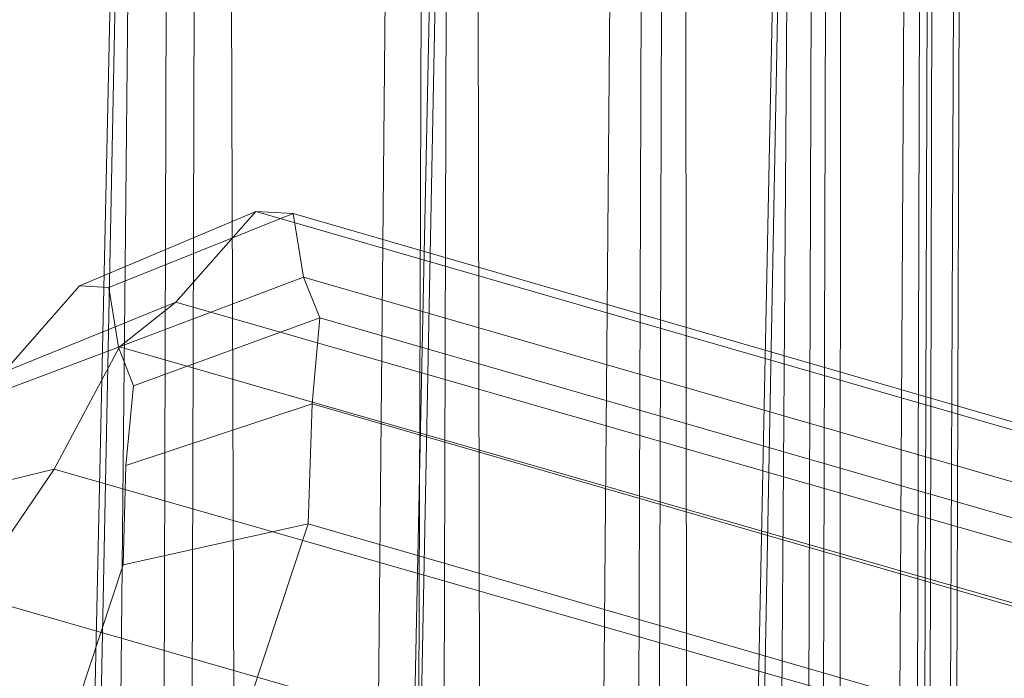
# Model space of a CAD drawing. Units: millimetres. Extents: x 780 to 17930, y -1068 to 12073.
# Drawn here: x 5835 to 5919, y 9239 to 9295 of the extents above; entities that cross this region are included whole.
import ezdxf

# ---------------------------------------------------------------- set-up
doc = ezdxf.new("R2010")
doc.units = ezdxf.units.MM
doc.linetypes.add('K5LT32784', pattern=[0])
doc.layers.get('0').update_dxf_attribs({"true_color": 0x5890e1})

# ---------------------------------------------------------------- blocks, each defined once
blk = doc.blocks.new('U12')
at = {"color": 34, "linetype": 'K5LT32784', "lineweight": 18, "true_color": 0xb1581b}
for p, q in [((5840.534, 6343.585), (5851.041, 9809.871)), ((5862.11, 6342.234), (5851.041, 9809.871)), ((5862.11, 6342.234), (5872.616, 9808.52)), ((5880.544, 6340.163), (5872.616, 9808.52)), ((5880.544, 6340.163), (5891.05, 9806.448)), ((5894.58, 6337.513), (5891.05, 9806.448)), ((5894.58, 6337.513), (5905.085, 9803.799)), ((5903.26, 6334.464), (5905.085, 9803.799)), ((5903.26, 6334.464), (5913.766, 9800.75)), ((5905.995, 6331.226), (5913.766, 9800.75)), ((5902.597, 6328.018), (5916.5, 9797.512)), ((5905.995, 6331.226), (5916.5, 9797.512)), ((5893.297, 6325.058), (5913.103, 9794.304)), ((5902.597, 6328.018), (5913.103, 9794.304)), ((5878.73, 6322.55), (5903.803, 9791.344)), ((5893.297, 6325.058), (5903.803, 9791.344)), ((5859.889, 6320.663), (5889.236, 9788.836)), ((5878.73, 6322.55), (5889.236, 9788.836)), ((5838.057, 6319.526), (5870.395, 9786.948)), ((5859.889, 6320.663), (5870.395, 9786.948)), ((5814.722, 6319.217), (5848.562, 9785.812)), ((5838.057, 6319.526), (5848.562, 9785.812))]:
    blk.add_line(p, q, dxfattribs=at)
blk = doc.blocks.new('U13')
at = {"color": 34, "linetype": 'K5LT32784', "lineweight": 18, "true_color": 0xb1581b}
for p, q in [((5842.894, 9325.585), (5837.37, 9070.165)), ((5870.179, 9323.178), (5864.669, 9059.928)), ((5843.222, 9321.379), (5838.256, 9076.78)), ((5899.465, 9320.418), (5893.996, 9049.223)), ((5870.528, 9318.488), (5865.623, 9067.318)), ((5899.81, 9315.565), (5894.946, 9056.888))]:
    blk.add_line(p, q, dxfattribs=at)
blk = doc.blocks.new('U23')
at = {"color": 34, "linetype": 'K5LT32784', "lineweight": 18, "true_color": 0xb1581b}
for p, q in [((5839.667, 9272.19), (5854.757, 9278.541)), ((5842.168, 9272.06), (5857.95, 9278.371)), ((5854.757, 9278.541), (5847.917, 9270.798)), ((5857.95, 9278.371), (5854.757, 9278.541)), ((7030.915, 8939.324), (5854.757, 9278.541)), ((5858.851, 9272.938), (5857.95, 9278.371)), ((7041.483, 8935.994), (5857.95, 9278.371)), ((5839.667, 9272.19), (5833.182, 9264.809)), ((5842.168, 9272.06), (5839.667, 9272.19)), ((5842.987, 9266.937), (5858.851, 9272.938)), ((5860.251, 9269.461), (5858.851, 9272.938)), ((7041.651, 8931.149), (5858.851, 9272.938)), ((5842.987, 9266.937), (5842.168, 9272.06)), ((5833.182, 9264.809), (5847.917, 9270.798)), ((5847.917, 9270.798), (5843.072, 9266.971)), ((7017.16, 8934.976), (5847.917, 9270.798)), ((5844.285, 9263.632), (5860.251, 9269.461)), ((5859.577, 9262.09), (5860.251, 9269.461)), ((7042.093, 8928.289), (5860.251, 9269.461)), ((5829.288, 9261.795), (5843.072, 9266.971)), ((5843.072, 9266.971), (5837.484, 9256.516)), ((5844.285, 9263.632), (5842.987, 9266.937)), ((7005.132, 8933.964), (5843.072, 9266.971)), ((5843.635, 9256.828), (5844.285, 9263.632)), ((5843.635, 9256.828), (5859.577, 9262.09)), ((5859.249, 9251.813), (5859.577, 9262.09)), ((7041.627, 8920.992), (5859.577, 9262.09)), ((5824.82, 9253.387), (5837.484, 9256.516)), ((5837.484, 9256.516), (5830.202, 9245.76)), ((6998.456, 8924.08), (5837.484, 9256.516)), ((5843.406, 9248.316), (5843.635, 9256.828)), ((5843.406, 9248.316), (5859.249, 9251.813)), ((5852.986, 9232.961), (5859.249, 9251.813)), ((7040.997, 8910.763), (5859.249, 9251.813)), ((5838.464, 9233.409), (5843.406, 9248.316)), ((6987.035, 8915.094), (5830.202, 9245.76))]:
    blk.add_line(p, q, dxfattribs=at)

msp = doc.modelspace()

# ---------------------------------------------------------------- block references
for name in ['U12', 'U13', 'U23']:
    msp.add_blockref(name, (0, 0))

doc.saveas('drawing.dxf')
